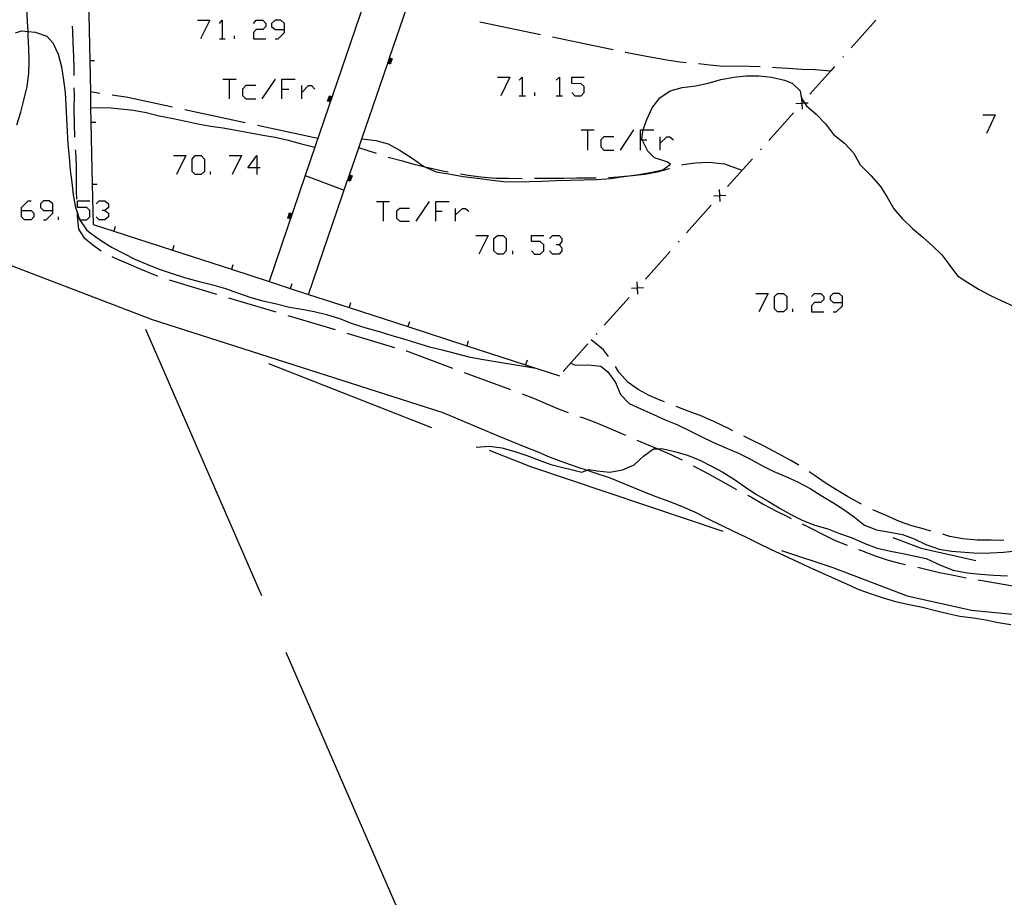
# Model space of a CAD drawing. Units: inches. Extents: x 670924 to 674647, y 4165979 to 4168366.
# Drawn here: x 672098 to 672177, y 4166262 to 4166333 of the extents above; entities that cross this region are included whole.
import ezdxf

# ---------------------------------------------------------------- set-up
doc = ezdxf.new("R2010")
doc.units = ezdxf.units.IN
doc.header["$MEASUREMENT"] = 0
doc.layers.add('Cartografia', color=7, linetype='Continuous')

# ---------------------------------------------------------------- blocks, each defined once
blk = doc.blocks.new('65')
at = {"layer": 'Cartografia', "color": 7, "linetype": 'Continuous'}
for points in [[(672097.699, 4166317.716), (672097.699, 4166317.955), (672098.217, 4166318.473), (672098.457, 4166318.473)], [(672097.699, 4166317.716), (672098.457, 4166317.716), (672098.696, 4166317.477), (672098.696, 4166317.198), (672098.457, 4166316.959), (672097.938, 4166316.959), (672097.699, 4166317.198), (672097.699, 4166317.716)]]:
    blk.add_lwpolyline(points, dxfattribs=at)
blk = doc.blocks.new('66')
at = {"layer": 'Cartografia', "color": 7, "linetype": 'Continuous'}
for points in [[(672100.21, 4166317.716), (672100.21, 4166318.234), (672099.931, 4166318.473), (672099.453, 4166318.473), (672099.214, 4166318.234), (672099.214, 4166317.955), (672099.453, 4166317.716), (672100.21, 4166317.716)], [(672099.453, 4166316.959), (672099.692, 4166316.959), (672100.21, 4166317.477), (672100.21, 4166317.716)]]:
    blk.add_lwpolyline(points, dxfattribs=at)
blk = doc.blocks.new('67')
at = {"layer": 'Cartografia', "color": 7, "linetype": 'Continuous'}
for points in [[(672116.706, 4166321.143), (672115.989, 4166321.143), (672116.707, 4166322.139), (672116.706, 4166321.143)], [(672116.706, 4166321.143), (672116.706, 4166320.625)], [(672116.985, 4166321.143), (672116.706, 4166321.143)]]:
    blk.add_lwpolyline(points, dxfattribs=at)
blk = doc.blocks.new('68')
at = {"layer": 'Cartografia', "color": 7, "linetype": 'Continuous'}
for points in [[(672118.938, 4166332.34), (672118.938, 4166332.818), (672118.659, 4166333.097), (672118.181, 4166333.097), (672117.902, 4166332.818), (672117.902, 4166332.579), (672118.181, 4166332.34), (672118.938, 4166332.34)], [(672118.181, 4166331.583), (672118.42, 4166331.583), (672118.938, 4166332.101), (672118.938, 4166332.34)]]:
    blk.add_lwpolyline(points, dxfattribs=at)
blk = doc.blocks.new('231')
at = {"layer": 'Cartografia', "color": 7, "linetype": 'Continuous'}
for points in [[(672164.045, 4166310.264), (672164.045, 4166310.742), (672163.766, 4166310.982), (672163.288, 4166310.982), (672163.049, 4166310.742), (672163.049, 4166310.503), (672163.288, 4166310.264), (672164.045, 4166310.264)], [(672163.288, 4166309.507), (672163.527, 4166309.507), (672164.045, 4166309.985), (672164.045, 4166310.264)]]:
    blk.add_lwpolyline(points, dxfattribs=at)

msp = doc.modelspace()

# ---------------------------------------------------------------- linework, layer by layer
at = {"layer": 'Cartografia', "color": 7, "linetype": 'Continuous'}
for points in [[(672097.312, 4166324.634), (672097.635, 4166325.648), (672097.889, 4166326.725), (672098.141, 4166327.718), (672098.267, 4166328.777), (672098.297, 4166329.798), (672098.287, 4166330.808), (672098.232, 4166331.836), (672098.212, 4166332.173), (672098.163, 4166332.978), (672098.123, 4166333.978), (672098.072, 4166335.026), (672097.97, 4166336.053), (672097.87, 4166337.183), (672097.382, 4166351.83)], [(672129.192, 4166345.63), (672126.23, 4166336.957), (672125.391, 4166334.501), (672121.401, 4166322.82), (672120.618, 4166320.528), (672117.693, 4166311.962), (672117.692, 4166311.96)], [(672103.094, 4166334.81), (672103.198, 4166329.81), (672103.25, 4166327.289), (672103.276, 4166326.03), (672103.301, 4166324.81), (672103.405, 4166319.81), (672103.472, 4166316.58), (672105.144, 4166316.037), (672109.894, 4166314.495), (672114.655, 4166312.949), (672117.693, 4166311.962), (672119.413, 4166311.403), (672120.884, 4166310.926), (672124.165, 4166309.86), (672128.924, 4166308.315), (672133.676, 4166306.771), (672138.434, 4166305.226), (672141.162, 4166304.34)], [(672120.882, 4166310.92), (672120.884, 4166310.926), (672124.047, 4166320.149), (672124.064, 4166320.199), (672124.081, 4166320.247), (672124.095, 4166320.289), (672124.113, 4166320.34), (672124.129, 4166320.388), (672124.146, 4166320.438), (672124.177, 4166320.528), (672124.195, 4166320.579), (672124.946, 4166322.769), (672125.193, 4166323.49), (672127.291, 4166329.607), (672127.308, 4166329.658), (672127.325, 4166329.706), (672127.339, 4166329.748), (672127.356, 4166329.798), (672127.373, 4166329.847), (672127.39, 4166329.897), (672127.405, 4166329.939), (672127.421, 4166329.987), (672127.439, 4166330.038), (672128.863, 4166334.19)], [(672111.925, 4166333.097), (672112.921, 4166333.097), (672112.164, 4166331.583)], [(672113.678, 4166332.818), (672113.917, 4166333.097), (672113.917, 4166331.583)], [(672116.428, 4166332.818), (672116.667, 4166333.097), (672117.185, 4166333.097), (672117.424, 4166332.818), (672117.424, 4166332.579), (672117.185, 4166332.34), (672116.667, 4166332.34), (672116.428, 4166332.101), (672116.428, 4166331.583), (672117.424, 4166331.583)], [(672134.732, 4166332.96), (672139.622, 4166331.94)], [(672166.732, 4166333.08), (672164.732, 4166330.84)], [(672097.192, 4166332.064), (672097.682, 4166332.23), (672098.212, 4166332.173), (672098.792, 4166332.11), (672099.742, 4166331.79), (672100.222, 4166331.25), (672100.662, 4166330.34), (672100.912, 4166329.31), (672101.092, 4166328.23), (672101.212, 4166327.23), (672101.272, 4166326.2), (672101.322, 4166325.15), (672101.372, 4166324.09), (672101.442, 4166323.06), (672101.542, 4166322.05), (672101.622, 4166320.96), (672101.762, 4166319.96), (672101.862, 4166318.96), (672102.062, 4166317.95), (672102.183, 4166317.571), (672102.35, 4166317.05), (672102.372, 4166316.98), (672102.932, 4166316.15), (672103.232, 4166315.9), (672104.152, 4166315.24), (672105.002, 4166314.71), (672105.952, 4166314.23), (672106.852, 4166313.77), (672107.812, 4166313.36), (672108.822, 4166312.97), (672109.782, 4166312.63), (672110.862, 4166312.28), (672112.052, 4166311.96), (672113.052, 4166311.72), (672114.182, 4166311.39), (672115.132, 4166311.05), (672116.212, 4166310.68), (672117.202, 4166310.41), (672118.202, 4166310.18), (672119.342, 4166309.89), (672120.342, 4166309.73), (672121.342, 4166309.55), (672122.332, 4166309.3), (672123.382, 4166308.96), (672124.422, 4166308.57), (672125.512, 4166308.21), (672126.582, 4166307.91), (672127.622, 4166307.61), (672128.662, 4166307.29), (672129.682, 4166306.98), (672130.672, 4166306.69), (672131.682, 4166306.44), (672132.822, 4166306.15), (672133.842, 4166305.87), (672134.862, 4166305.68), (672139.252, 4166304.95)], [(672101.786, 4166332.61), (672101.81, 4166332.23), (672101.842, 4166331.23), (672101.89, 4166330.191), (672101.905, 4166329.12), (672101.919, 4166328.621)], [(672113.678, 4166331.583), (672113.917, 4166331.583), (672114.156, 4166331.583)], [(672114.913, 4166331.583), (672114.913, 4166331.822)], [(672140.602, 4166331.73), (672142.652, 4166331.31), (672145.372, 4166330.74), (672145.502, 4166330.71)], [(672103.582, 4166329.81), (672103.198, 4166329.81), (672103.192, 4166329.81)], [(672127.432, 4166330.04), (672127.439, 4166330.038), (672127.642, 4166329.96), (672127.492, 4166329.54), (672127.291, 4166329.607), (672127.282, 4166329.61)], [(672127.412, 4166329.99), (672127.421, 4166329.987), (672127.582, 4166329.93), (672127.462, 4166329.6), (672127.308, 4166329.658), (672127.302, 4166329.66)], [(672127.402, 4166329.94), (672127.405, 4166329.939), (672127.512, 4166329.9), (672127.432, 4166329.67), (672127.325, 4166329.706), (672127.312, 4166329.71)], [(672127.382, 4166329.9), (672127.39, 4166329.897), (672127.452, 4166329.87), (672127.402, 4166329.73), (672127.339, 4166329.748), (672127.332, 4166329.75)], [(672127.362, 4166329.85), (672127.373, 4166329.847), (672127.392, 4166329.84), (672127.372, 4166329.79), (672127.356, 4166329.798), (672127.352, 4166329.8)], [(672146.472, 4166330.491), (672146.502, 4166330.49), (672147.762, 4166330.27), (672148.792, 4166330.07), (672149.852, 4166329.89), (672150.892, 4166329.73), (672151.402, 4166329.679)], [(672164.132, 4166330.16), (672164.072, 4166330.09)], [(672152.402, 4166329.59), (672153.322, 4166329.48), (672154.422, 4166329.38), (672155.422, 4166329.39), (672156.512, 4166329.38), (672157.392, 4166329.34)], [(672158.382, 4166329.28), (672158.682, 4166329.26), (672159.692, 4166329.21), (672160.762, 4166329.12), (672161.842, 4166329.09), (672163.091, 4166328.99), (672163.092, 4166328.99)], [(672163.402, 4166329.34), (672163.091, 4166328.99), (672161.412, 4166327.1)], [(672113.957, 4166328.315), (672114.475, 4166328.315), (672115.033, 4166328.315)], [(672114.475, 4166328.315), (672114.475, 4166326.721)], [(672117.145, 4166326.721), (672118.221, 4166328.315)], [(672118.739, 4166326.721), (672118.739, 4166327.518), (672118.739, 4166328.315), (672119.815, 4166328.315)], [(672125.192, 4166323.49), (672125.193, 4166323.49), (672126.322, 4166323.36), (672127.322, 4166323.1), (672128.282, 4166322.55), (672129.252, 4166321.93), (672130.192, 4166321.28), (672130.402, 4166321.188), (672131.212, 4166320.83), (672132.352, 4166320.63), (672133.382, 4166320.45), (672134.512, 4166320.32), (672135.542, 4166320.18), (672136.652, 4166320.05), (672137.682, 4166320.02), (672138.752, 4166320.06), (672139.762, 4166320.07), (672140.912, 4166320.12), (672142.012, 4166320.16), (672143.162, 4166320.17), (672144.172, 4166320.2), (672145.342, 4166320.28), (672146.16, 4166320.414), (672146.382, 4166320.45), (672147.422, 4166320.59), (672148.492, 4166320.77), (672149.532, 4166320.98), (672150.152, 4166321.46), (672149.842, 4166321.65), (672148.842, 4166321.96), (672148.302, 4166322.51), (672147.855, 4166323.414), (672147.832, 4166323.46), (672147.902, 4166324.09), (672147.943, 4166324.211), (672148.232, 4166325.07), (672148.652, 4166325.99), (672149.292, 4166326.81), (672150.122, 4166327.37), (672151.082, 4166327.65), (672152.182, 4166327.78), (672153.192, 4166328.01), (672154.212, 4166328.29), (672155.252, 4166328.48), (672156.252, 4166328.58), (672157.282, 4166328.6), (672158.302, 4166328.47), (672159.362, 4166328.23), (672159.982, 4166327.99), (672160.632, 4166327.38), (672160.702, 4166326.83), (672160.759, 4166326.743), (672160.985, 4166326.396), (672161.132, 4166326.17), (672161.912, 4166325.48), (672162.672, 4166324.71), (672163.322, 4166323.85), (672164.202, 4166323.15), (672164.932, 4166322.37), (672165.482, 4166321.4), (672166.342, 4166320.54), (672167.112, 4166319.64), (672167.642, 4166318.77), (672168.192, 4166317.84), (672168.872, 4166317.05), (672169.692, 4166316.26), (672170.532, 4166315.55), (672171.352, 4166314.83), (672172.072, 4166314.12), (672172.712, 4166313.25), (672173.342, 4166312.43), (672174.172, 4166311.87), (672175.102, 4166311.33), (672176.002, 4166310.83), (672176.922, 4166310.41), (672177.862, 4166309.97)], [(672136.152, 4166328.475), (672137.148, 4166328.475), (672136.431, 4166326.96)], [(672137.905, 4166328.235), (672138.144, 4166328.475), (672138.144, 4166326.96)], [(672140.894, 4166328.235), (672141.173, 4166328.475), (672141.173, 4166326.96)], [(672142.169, 4166327.239), (672142.408, 4166326.96), (672142.926, 4166326.96), (672143.165, 4166327.239), (672143.165, 4166327.717), (672142.926, 4166327.956), (672142.169, 4166327.957), (672142.169, 4166328.475), (672143.165, 4166328.475)], [(672101.927, 4166327.62), (672101.932, 4166327.02), (672101.921, 4166325.89), (672101.935, 4166324.67), (672101.957, 4166323.62)], [(672116.627, 4166327.797), (672115.83, 4166327.797), (672115.551, 4166327.518), (672115.551, 4166327), (672115.83, 4166326.721), (672116.627, 4166326.721)], [(672118.739, 4166327.518), (672119.297, 4166327.518)], [(672120.333, 4166326.721), (672120.333, 4166327.239), (672120.333, 4166327.797)], [(672120.333, 4166327.239), (672120.89, 4166327.797), (672121.13, 4166327.797), (672121.408, 4166327.518)], [(672104.012, 4166327.17), (672103.25, 4166327.289), (672103.242, 4166327.29)], [(672109.902, 4166326.05), (672106.292, 4166326.83), (672105.002, 4166327.02)], [(672122.642, 4166326.48), (672122.432, 4166326.55), (672122.572, 4166326.98), (672122.792, 4166326.91)], [(672122.662, 4166326.53), (672122.492, 4166326.59), (672122.612, 4166326.92), (672122.772, 4166326.86)], [(672122.672, 4166326.58), (672122.562, 4166326.62), (672122.642, 4166326.85), (672122.762, 4166326.81)], [(672122.692, 4166326.62), (672122.622, 4166326.65), (672122.672, 4166326.79), (672122.742, 4166326.77)], [(672122.712, 4166326.67), (672122.682, 4166326.68), (672122.702, 4166326.73), (672122.722, 4166326.72)], [(672137.905, 4166326.96), (672138.144, 4166326.96), (672138.423, 4166326.96)], [(672139.18, 4166326.96), (672139.18, 4166327.239)], [(672140.894, 4166326.96), (672141.173, 4166326.96), (672141.412, 4166326.96)], [(672160.802, 4166325.89), (672160.777, 4166326.385), (672160.777, 4166326.39), (672160.759, 4166326.743), (672160.752, 4166326.88)], [(672103.272, 4166326.03), (672103.276, 4166326.03), (672104.912, 4166326), (672106.732, 4166325.81), (672107.772, 4166325.62), (672108.812, 4166325.35), (672109.942, 4166325.13), (672110.972, 4166324.93), (672111.952, 4166324.71), (672112.962, 4166324.53), (672113.992, 4166324.38), (672115.002, 4166324.2), (672116.202, 4166323.97), (672117.192, 4166323.79), (672118.192, 4166323.62), (672119.242, 4166323.4), (672120.222, 4166323.12), (672121.401, 4166322.82), (672121.402, 4166322.82)], [(672115.772, 4166324.79), (672110.882, 4166325.84)], [(672160.282, 4166326.36), (672160.773, 4166326.385), (672160.777, 4166326.385), (672160.985, 4166326.396), (672161.272, 4166326.41)], [(672160.812, 4166326.43), (672160.777, 4166326.39), (672160.773, 4166326.385), (672160.742, 4166326.35)], [(672160.082, 4166325.61), (672158.092, 4166323.37)], [(672175.401, 4166325.446), (672176.397, 4166325.446), (672175.68, 4166323.932)], [(672103.682, 4166324.81), (672103.301, 4166324.81), (672103.292, 4166324.81)], [(672121.642, 4166323.53), (672116.752, 4166324.58)], [(672142.926, 4166324.211), (672143.444, 4166324.211), (672143.962, 4166324.211)], [(672143.444, 4166324.211), (672143.444, 4166322.577)], [(672146.114, 4166322.577), (672147.189, 4166324.211)], [(672147.708, 4166322.577), (672147.708, 4166323.414), (672147.708, 4166324.211), (672147.943, 4166324.211), (672148.783, 4166324.211)], [(672145.556, 4166323.653), (672144.759, 4166323.653), (672144.52, 4166323.414), (672144.52, 4166322.856), (672144.759, 4166322.577), (672145.556, 4166322.577)], [(672147.708, 4166323.414), (672147.855, 4166323.414), (672148.226, 4166323.414)], [(672149.301, 4166322.577), (672149.301, 4166323.135), (672149.301, 4166323.653)], [(672149.301, 4166323.135), (672149.859, 4166323.653), (672150.098, 4166323.653), (672150.377, 4166323.414)], [(672102.032, 4166322.62), (672102.042, 4166322.47), (672102.102, 4166321.35), (672102.112, 4166320.26), (672102.112, 4166319.26), (672102.142, 4166318.62)], [(672126.372, 4166322.3), (672124.946, 4166322.769), (672124.942, 4166322.77)], [(672157.492, 4166322.69), (672157.422, 4166322.62)], [(672109.972, 4166322.139), (672110.969, 4166322.139), (672110.211, 4166320.625)], [(672111.726, 4166320.625), (672111.487, 4166320.864), (672111.487, 4166321.86), (672111.726, 4166322.139), (672112.204, 4166322.139), (672112.483, 4166321.86), (672112.483, 4166320.864), (672112.204, 4166320.625), (672111.726, 4166320.625)], [(672114.475, 4166322.139), (672115.471, 4166322.139), (672114.714, 4166320.625)], [(672132.182, 4166320.8), (672131.602, 4166320.92), (672130.562, 4166321.151), (672130.402, 4166321.188), (672129.522, 4166321.39), (672128.482, 4166321.68), (672127.422, 4166321.97), (672127.332, 4166321.991)], [(672156.762, 4166321.87), (672154.762, 4166319.63)], [(672150.072, 4166321.08), (672150.042, 4166321.08), (672149.062, 4166320.79), (672148.072, 4166320.61), (672147.062, 4166320.5), (672146.16, 4166320.414), (672145.912, 4166320.39), (672145.142, 4166320.35)], [(672155.922, 4166320.93), (672154.542, 4166321.44), (672153.202, 4166321.58), (672152.172, 4166321.54), (672151.132, 4166321.4), (672151.032, 4166321.37)], [(672112.961, 4166320.625), (672112.961, 4166320.864)], [(672120.612, 4166320.53), (672120.618, 4166320.528), (672123.772, 4166319.35)], [(672124.192, 4166320.58), (672124.195, 4166320.579), (672124.402, 4166320.5), (672124.252, 4166320.08), (672124.047, 4166320.149), (672124.042, 4166320.15)], [(672124.172, 4166320.53), (672124.177, 4166320.528), (672124.342, 4166320.47), (672124.222, 4166320.14), (672124.064, 4166320.199), (672124.062, 4166320.2)], [(672124.162, 4166320.48), (672124.272, 4166320.44), (672124.192, 4166320.21), (672124.081, 4166320.247), (672124.072, 4166320.25)], [(672124.142, 4166320.44), (672124.146, 4166320.438), (672124.212, 4166320.41), (672124.162, 4166320.27), (672124.095, 4166320.289), (672124.092, 4166320.29)], [(672124.122, 4166320.39), (672124.129, 4166320.388), (672124.152, 4166320.38), (672124.132, 4166320.33), (672124.113, 4166320.34), (672124.112, 4166320.34)], [(672138.142, 4166320.251), (672137.082, 4166320.279), (672136.012, 4166320.3), (672134.822, 4166320.391), (672133.792, 4166320.53), (672133.162, 4166320.629)], [(672144.142, 4166320.313), (672143.732, 4166320.313), (672142.572, 4166320.309), (672141.532, 4166320.297), (672140.522, 4166320.286), (672139.312, 4166320.277), (672139.142, 4166320.277)], [(672103.792, 4166319.81), (672103.405, 4166319.81), (672103.402, 4166319.81)], [(672154.152, 4166318.42), (672154.127, 4166318.913), (672154.127, 4166318.915), (672154.102, 4166319.41)], [(672153.632, 4166318.89), (672154.127, 4166318.915), (672154.128, 4166318.915), (672154.622, 4166318.94)], [(672154.162, 4166318.96), (672154.128, 4166318.915), (672154.127, 4166318.913), (672154.102, 4166318.88)], [(672102.202, 4166317.198), (672102.35, 4166317.05), (672102.441, 4166316.959), (672102.959, 4166316.959), (672103.198, 4166317.198), (672103.198, 4166317.716), (672102.959, 4166317.955), (672102.202, 4166317.955), (672102.202, 4166318.473), (672103.198, 4166318.473)], [(672103.716, 4166318.234), (672103.955, 4166318.473), (672104.434, 4166318.473), (672104.713, 4166318.234), (672104.713, 4166317.955), (672104.434, 4166317.716), (672104.194, 4166317.716)], [(672126.389, 4166318.433), (672126.907, 4166318.433), (672127.425, 4166318.433)], [(672126.907, 4166318.433), (672126.907, 4166316.839)], [(672129.059, 4166317.875), (672128.262, 4166317.875), (672127.983, 4166317.636), (672127.983, 4166317.078), (672128.262, 4166316.839), (672129.059, 4166316.839)], [(672129.577, 4166316.839), (672130.653, 4166318.433)], [(672131.171, 4166316.839), (672131.171, 4166317.636), (672131.171, 4166318.433), (672132.247, 4166318.433)], [(672132.765, 4166316.839), (672132.765, 4166317.357), (672132.765, 4166317.875)], [(672132.765, 4166317.357), (672133.323, 4166317.875), (672133.562, 4166317.875), (672133.841, 4166317.636)], [(672153.432, 4166318.14), (672151.442, 4166315.89)], [(672100.688, 4166316.959), (672100.688, 4166317.198)], [(672102.182, 4166317.62), (672102.183, 4166317.571), (672102.192, 4166317.25), (672102.292, 4166316.2), (672102.712, 4166315.51), (672103.462, 4166314.92), (672104.112, 4166314.45)], [(672104.434, 4166317.716), (672104.713, 4166317.477), (672104.713, 4166317.198), (672104.434, 4166316.959), (672103.955, 4166316.959), (672103.716, 4166317.198)], [(672119.412, 4166317.02), (672119.202, 4166317.09), (672119.342, 4166317.52), (672119.562, 4166317.45)], [(672119.432, 4166317.07), (672119.262, 4166317.13), (672119.382, 4166317.46), (672119.542, 4166317.4)], [(672119.442, 4166317.12), (672119.332, 4166317.16), (672119.412, 4166317.39), (672119.532, 4166317.35)], [(672119.462, 4166317.16), (672119.392, 4166317.19), (672119.442, 4166317.33), (672119.512, 4166317.31)], [(672119.482, 4166317.21), (672119.452, 4166317.22), (672119.472, 4166317.27), (672119.492, 4166317.26)], [(672131.171, 4166317.636), (672131.689, 4166317.636)], [(672105.262, 4166316.41), (672105.144, 4166316.037), (672105.142, 4166316.03)], [(672134.399, 4166315.684), (672135.395, 4166315.684), (672134.638, 4166314.169)], [(672136.152, 4166314.169), (672135.873, 4166314.448), (672135.873, 4166315.445), (672136.152, 4166315.684), (672136.63, 4166315.684), (672136.869, 4166315.445), (672136.869, 4166314.448), (672136.63, 4166314.169), (672136.152, 4166314.169)], [(672138.901, 4166314.448), (672139.14, 4166314.169), (672139.619, 4166314.169), (672139.897, 4166314.448), (672139.897, 4166314.927), (672139.619, 4166315.205), (672138.901, 4166315.206), (672138.901, 4166315.684), (672139.897, 4166315.684)], [(672140.376, 4166315.445), (672140.615, 4166315.684), (672141.133, 4166315.684), (672141.372, 4166315.445), (672141.372, 4166315.205), (672141.133, 4166314.927), (672140.894, 4166314.927)], [(672091.422, 4166315.34), (672108.242, 4166308.88), (672131.732, 4166301.36), (672135.202, 4166299.92), (672136.202, 4166299.49), (672137.252, 4166299.05), (672138.452, 4166298.57), (672139.412, 4166298.19), (672140.342, 4166297.8), (672141.562, 4166297.33), (672142.742, 4166296.94), (672143.415, 4166296.71), (672143.942, 4166296.53), (672145.172, 4166296.11), (672146.382, 4166295.64), (672147.612, 4166295.13), (672148.882, 4166294.62), (672149.922, 4166294.23), (672150.902, 4166293.85), (672152.082, 4166293.33), (672153.192, 4166292.77), (672154.232, 4166292.26), (672155.222, 4166291.79), (672156.262, 4166291.29), (672157.272, 4166290.77), (672158.222, 4166290.32), (672159.332, 4166289.8), (672160.422, 4166289.3), (672161.342, 4166288.86), (672164.412, 4166287.49), (672165.362, 4166287.07), (672166.352, 4166286.71), (672167.332, 4166286.38), (672168.332, 4166286.1), (672169.442, 4166285.84), (672170.502, 4166285.63), (672171.572, 4166285.37), (672172.562, 4166285.12), (672173.542, 4166284.9), (672174.632, 4166284.77), (672175.632, 4166284.6), (672176.632, 4166284.39), (672177.652, 4166284.23)], [(672110.012, 4166314.87), (672109.894, 4166314.495), (672109.892, 4166314.49)], [(672141.133, 4166314.927), (672141.372, 4166314.687), (672141.372, 4166314.448), (672141.133, 4166314.169), (672140.615, 4166314.169), (672140.376, 4166314.448)], [(672150.842, 4166315.22), (672150.772, 4166315.15)], [(672104.992, 4166313.98), (672105.252, 4166313.86), (672106.342, 4166313.39), (672107.332, 4166312.97), (672108.382, 4166312.53), (672108.672, 4166312.42)], [(672137.387, 4166314.169), (672137.387, 4166314.448)], [(672150.112, 4166314.4), (672148.122, 4166312.16)], [(672114.772, 4166313.32), (672114.655, 4166312.949), (672114.652, 4166312.94)], [(672109.622, 4166312.09), (672113.452, 4166310.94)], [(672119.532, 4166311.78), (672119.413, 4166311.403), (672119.412, 4166311.4)], [(672146.982, 4166311.42), (672147.477, 4166311.445), (672147.483, 4166311.445), (672147.972, 4166311.47)], [(672147.502, 4166310.95), (672147.477, 4166311.439), (672147.477, 4166311.445), (672147.452, 4166311.94)], [(672147.522, 4166311.49), (672147.483, 4166311.445), (672147.477, 4166311.439), (672147.452, 4166311.41)], [(672114.412, 4166310.65), (672118.242, 4166309.5)], [(672146.792, 4166310.66), (672144.792, 4166308.42)], [(672157.032, 4166310.982), (672158.028, 4166310.982), (672157.271, 4166309.507)], [(672158.785, 4166309.507), (672158.546, 4166309.746), (672158.546, 4166310.743), (672158.785, 4166310.982), (672159.263, 4166310.982), (672159.542, 4166310.743), (672159.542, 4166309.746), (672159.263, 4166309.507), (672158.785, 4166309.507)], [(672161.534, 4166310.743), (672161.773, 4166310.982), (672162.291, 4166310.982), (672162.531, 4166310.742), (672162.531, 4166310.503), (672162.291, 4166310.264), (672161.773, 4166310.264), (672161.534, 4166309.985), (672161.534, 4166309.507), (672162.531, 4166309.507)], [(672124.282, 4166310.23), (672124.165, 4166309.86), (672124.162, 4166309.85)], [(672119.202, 4166309.22), (672123.032, 4166308.07)], [(672160.02, 4166309.507), (672160.02, 4166309.746)], [(672129.042, 4166308.69), (672128.924, 4166308.315), (672128.922, 4166308.31)], [(672107.716, 4166308.121), (672117.072, 4166286.58)], [(672123.992, 4166307.78), (672127.822, 4166306.63)], [(672144.192, 4166307.75), (672144.132, 4166307.68)], [(672133.792, 4166307.14), (672133.676, 4166306.771), (672133.672, 4166306.76)], [(672143.462, 4166306.93), (672141.472, 4166304.69)], [(672145.142, 4166305.91), (672144.732, 4166306.44), (672143.742, 4166307.24)], [(672128.782, 4166306.35), (672128.792, 4166306.35), (672132.532, 4166304.96)], [(672117.658, 4166305.346), (672130.832, 4166300.15)], [(672138.552, 4166305.6), (672138.434, 4166305.226), (672138.432, 4166305.22)], [(672142.062, 4166305.35), (672142.462, 4166305.21), (672143.492, 4166305.24), (672144.512, 4166305.11), (672145.072, 4166304.66), (672145.702, 4166303.79), (672146.092, 4166302.84), (672146.812, 4166302.11), (672147.732, 4166301.67), (672148.722, 4166301.24), (672149.702, 4166300.79), (672150.662, 4166300.4), (672151.712, 4166299.89), (672152.622, 4166299.43), (672153.562, 4166298.97), (672154.612, 4166298.52), (672155.632, 4166298.09), (672156.602, 4166297.6), (672157.572, 4166297.05), (672158.492, 4166296.6), (672159.462, 4166296.2), (672160.412, 4166295.77), (672161.432, 4166295.23), (672162.332, 4166294.66), (672163.262, 4166294.09), (672164.142, 4166293.52), (672165.002, 4166292.91), (672165.822, 4166292.26), (672166.792, 4166291.88), (672167.882, 4166291.71), (672168.902, 4166291.51), (672169.842, 4166291.16), (672170.792, 4166290.69), (672171.852, 4166290.33), (672172.862, 4166290.16), (672173.922, 4166290.07), (672175.002, 4166290), (672176.002, 4166290.02), (672177.062, 4166290.07), (672178.072, 4166290.18)], [(672149.662, 4166302.23), (672149.372, 4166302.35), (672148.412, 4166302.74), (672147.532, 4166303.22), (672146.712, 4166303.81), (672145.972, 4166304.63), (672145.702, 4166305.08)], [(672133.462, 4166304.61), (672137.212, 4166303.22)], [(672138.152, 4166302.87), (672139.082, 4166302.53), (672141.002, 4166301.71), (672141.862, 4166301.37)], [(672155.192, 4166299.9), (672154.772, 4166300.12), (672153.702, 4166300.62), (672152.672, 4166301.07), (672151.582, 4166301.49), (672150.592, 4166301.87)], [(672142.802, 4166301.03), (672143.022, 4166300.96), (672143.972, 4166300.61), (672145.002, 4166300.2), (672146.062, 4166299.73), (672146.512, 4166299.54)], [(672147.432, 4166299.15), (672148.062, 4166298.88), (672149.114, 4166298.44), (672149.162, 4166298.42), (672150.112, 4166298.01), (672151.052, 4166297.54), (672151.082, 4166297.52)], [(672160.502, 4166297.11), (672159.872, 4166297.49), (672158.872, 4166298.04), (672157.702, 4166298.66), (672156.782, 4166299.11), (672156.082, 4166299.45)], [(672134.422, 4166298.57), (672135.502, 4166298.65), (672136.502, 4166298.52), (672137.552, 4166298.23), (672138.522, 4166297.91), (672139.532, 4166297.53), (672140.472, 4166297.18), (672142.982, 4166296.54), (672143.415, 4166296.71), (672143.542, 4166296.76), (672144.212, 4166296.66), (672145.232, 4166296.56), (672146.262, 4166296.73), (672147.212, 4166297.15), (672147.952, 4166297.84), (672148.782, 4166298.43), (672149.114, 4166298.44), (672149.432, 4166298.45), (672150.472, 4166298.23), (672151.512, 4166297.92), (672152.512, 4166297.53), (672153.462, 4166297.04), (672154.382, 4166296.55), (672155.312, 4166295.97), (672156.192, 4166295.33), (672157.032, 4166294.77), (672158.032, 4166294.21), (672159.012, 4166293.61), (672159.912, 4166293.1), (672160.842, 4166292.64), (672161.822, 4166292.27), (672162.872, 4166291.96), (672163.802, 4166291.59), (672164.822, 4166291.25), (672165.852, 4166290.79), (672166.842, 4166290.41), (672167.932, 4166290.16), (672168.932, 4166289.97), (672170.812, 4166289.58), (672171.972, 4166289.03), (672173.002, 4166288.64), (672174.132, 4166288.41), (672175.192, 4166288.31), (672176.262, 4166288.23), (672177.392, 4166288.18)], [(672135.482, 4166298.32), (672138.832, 4166297), (672154.382, 4166291.79)], [(672151.974, 4166297.064), (672152.91, 4166296.566), (672153.933, 4166296.002), (672154.853, 4166295.493), (672155.48, 4166295.136)], [(672165.593, 4166293.952), (672165.473, 4166294.021), (672164.461, 4166294.589), (672163.502, 4166295.14), (672162.652, 4166295.69), (672161.752, 4166296.3), (672161.341, 4166296.568)], [(672156.372, 4166294.68), (672156.682, 4166294.52), (672157.682, 4166293.94), (672158.722, 4166293.39), (672159.652, 4166292.93), (672159.902, 4166292.8)], [(672171.182, 4166291.79), (672170.672, 4166291.93), (672169.652, 4166292.21), (672168.662, 4166292.57), (672167.572, 4166293.04), (672166.492, 4166293.51)], [(672160.792, 4166292.36), (672161.542, 4166291.99), (672162.472, 4166291.51), (672163.462, 4166291.02), (672164.412, 4166290.65)], [(672177.092, 4166291.02), (672176.062, 4166291.05), (672174.932, 4166291.06), (672173.762, 4166291.17), (672172.712, 4166291.36), (672172.142, 4166291.53)], [(672168.108, 4166291.267), (672170.412, 4166290.4), (672174.811, 4166289.396)], [(672159.122, 4166290.21), (672163.252, 4166288.83), (672169.262, 4166286.56), (672174.472, 4166285.39), (672178.332, 4166285.01)], [(672165.342, 4166290.3), (672165.582, 4166290.22), (672166.672, 4166289.79), (672167.732, 4166289.43), (672168.772, 4166289.16), (672169.142, 4166289.081)], [(672170.122, 4166288.86), (672170.892, 4166288.68), (672171.872, 4166288.45), (672173.022, 4166288.22), (672174.032, 4166288.02)], [(672175.022, 4166287.85), (672175.172, 4166287.83), (672178.429, 4166287.263), (672178.962, 4166287.17)], [(672119.062, 4166281.99), (672129.032, 4166259.06)]]:
    msp.add_lwpolyline(points, dxfattribs=at)

# ---------------------------------------------------------------- block references
at = {"layer": 'Cartografia'}
for name in ['68', '67', '65', '66', '231']:
    msp.add_blockref(name, (0, 0), dxfattribs=at)

doc.saveas('drawing.dxf')
